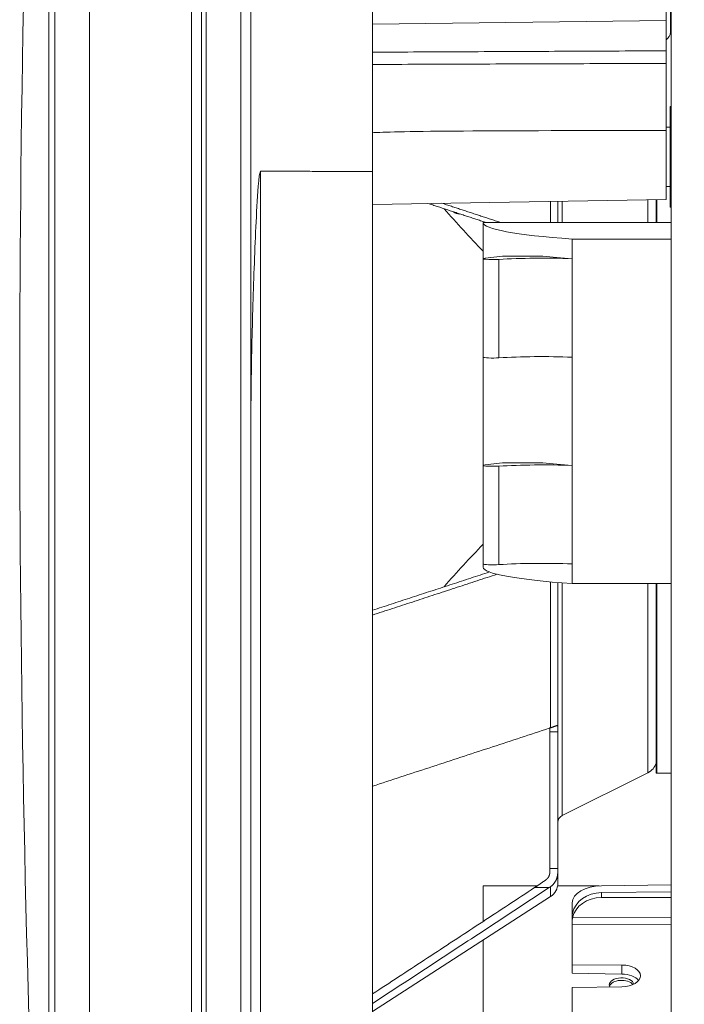
# Model space of a CAD drawing. Units: millimetres. Extents: x 61 to 584, y 48 to 840.
# Drawn here: x 450 to 517, y 388 to 487 of the extents above; entities that cross this region are included whole.
import ezdxf

# ---------------------------------------------------------------- set-up
doc = ezdxf.new("R2010")
doc.units = ezdxf.units.MM
doc.header["$LTSCALE"] = 12
doc.layers.add('1', color=7, linetype='Continuous')
doc.styles.add('dims', font='swiss.ttf')
doc.dimstyles.get("Standard").update_dxf_attribs({"dimtxt": 7.5, "dimasz": 7.5, "dimexe": 4.5, "dimexo": 6, "dimgap": 3.75, "dimtad": 1, "dimdec": 4, "dimzin": 0, "dimdsep": 46, "dimtxsty": 'dims', "dimcen": 0.09, "dimadec": 0, "dimazin": 0, "dimtfac": 1, "dimtdec": 4, "dimtofl": 0, "dimtmove": 0, "dimatfit": 3, "dimfxl": 0, "dimtolj": 1, "dimtzin": 0, "dimarcsym": 0})

# ---------------------------------------------------------------- blocks, each defined once
blk = doc.blocks.new('*D0')
at = {"color": 0, "lineweight": -2}
for p, q in [((472.658, 544.619), (576.866, 544.619)), ((572.366, 537.119), (572.366, 361.1)), ((472.658, 353.6), (576.866, 353.6))]:
    blk.add_line(p, q, dxfattribs=at)
at = {"color": 0, "lineweight": 18}
for points in [[(571.116, 537.119), (573.616, 537.119), (572.366, 544.619)], [(571.116, 361.1), (573.616, 361.1), (572.366, 353.6)]]:
    blk.add_solid(points, dxfattribs=at)
at = {"layer": 'Defpoints', "color": 0, "lineweight": 18}
for p in [(466.658, 544.619), (466.658, 353.6), (572.366, 353.6)]:
    blk.add_point(p, dxfattribs=at)
at = {"color": 0, "lineweight": 18, "insert": (564.665, 449.11), "char_height": 7.5, "attachment_point": 5, "rotation": 90, "style": 'dims'}
blk.add_mtext('\\A1;%%c191.0', dxfattribs=at)

msp = doc.modelspace()

# ---------------------------------------------------------------- linework, layer by layer
at = {"layer": '1', "color": 7, "linetype": 'Continuous', "lineweight": 13}
for p, q in [((453.45417, 336.26568), (453.45417, 561.95384)), ((452.85718, 337.70684), (452.85718, 560.51268)), ((467.29238, 353.60049), (467.29238, 544.61903)), ((468.77919, 542.60976), (468.77919, 355.60976)), ((472.27919, 542.60976), (472.27919, 355.60976)), ((474.26174, 372.8348), (474.26174, 472.044)), ((503.58973, 466.82881), (503.58973, 468.96977)), ((504.76392, 466.82907), (504.76392, 468.98862)), ((513.43723, 466.82784), (513.43723, 469.12474)), ((503.58973, 415.71164), (503.58973, 430.4819)), ((504.76392, 406.83088), (504.76392, 430.37927)), ((513.43723, 411.16753), (513.43723, 430.30772)), ((504.32169, 415.31285), (503.52169, 415.31285)), ((503.52169, 401.48547), (504.32169, 401.48547)), ((503.44408, 399.54163), (501.96949, 399.54163)), ((503.58973, 399.63806), (503.58973, 398.63704)), ((508.7479, 399.0384), (508.7479, 398.53517)), ((515.77408, 395.80599), (505.77408, 395.78456)), ((505.8118, 396.48098), (515.77189, 396.50232)), ((515.77189, 396.50232), (515.77418, 396.50235)), ((510.80723, 390.79308), (510.80723, 391.70505))]:
    msp.add_line(p, q, dxfattribs=at)
at = {"layer": '1', "color": 7, "linetype": 'Continuous', "lineweight": 18}
for p, q in [((453.45041, 561.91853), (453.45041, 336.301)), ((468.27919, 354.6004), (468.27919, 543.61912)), ((473.27919, 356.60976), (473.27919, 541.60976)), ((515.70814, 494.3468), (515.70814, 486.1004)), ((515.77408, 373.98816), (515.77408, 494.96338)), ((485.57919, 488.44735), (485.57919, 471.9962)), ((515.27919, 488.64963), (515.27919, 487.27137)), ((515.27919, 487.27137), (485.57933, 486.89824)), ((515.70814, 486.97026), (515.77414, 486.97141)), ((515.27919, 482.94869), (515.27919, 476.14266)), ((515.77408, 478.58883), (515.67408, 478.58533)), ((515.67408, 468.38052), (515.67408, 478.58533)), ((515.67408, 476.47603), (515.27919, 476.48293)), ((485.57904, 475.93555), (485.86979, 475.93752)), ((515.27919, 469.15738), (515.27919, 476.14266)), ((485.57919, 471.9962), (485.57919, 373.03234)), ((515.27919, 470.48293), (515.67408, 470.48982)), ((485.57972, 468.68045), (515.27919, 469.15738)), ((504.32169, 468.98173), (504.32169, 466.8289)), ((514.25758, 469.13937), (514.25758, 466.82842)), ((514.32169, 469.13937), (514.32169, 466.82842)), ((515.67408, 468.38052), (515.77408, 468.37703)), ((496.77408, 442.26061), (496.77408, 466.82864)), ((496.77408, 466.82864), (515.77408, 466.82864)), ((515.77408, 465.17268), (505.77408, 465.17268)), ((505.77408, 463.18029), (505.77408, 465.17268)), ((496.98454, 463.23378), (498.73746, 463.43033)), ((498.73746, 463.43033), (502.81581, 463.43033)), ((496.77408, 463.18029), (496.77408, 453.21834)), ((498.37399, 463.11056), (498.37399, 453.14861)), ((505.77408, 463.18029), (505.77408, 453.21834)), ((505.77408, 442.2602), (505.77408, 453.21834)), ((496.98454, 442.31369), (498.73746, 442.51024)), ((498.73746, 442.51024), (502.81581, 442.51024)), ((496.77408, 442.2602), (496.77408, 432.29825)), ((498.37399, 442.19047), (498.37399, 432.22852)), ((505.77408, 442.2602), (505.77408, 432.29825)), ((496.77408, 431.96182), (496.77408, 432.29851)), ((505.77408, 430.30586), (505.77408, 432.29825)), ((504.32169, 430.41799), (504.32169, 415.72902)), ((515.77408, 430.30586), (505.77408, 430.30586)), ((514.25758, 430.30502), (514.25758, 411.10976)), ((514.32169, 430.30826), (514.32169, 411.10976)), ((503.52169, 415.31285), (503.52169, 415.72902)), ((504.32169, 415.72902), (504.32169, 415.31285)), ((503.52169, 415.31285), (503.52169, 401.48547)), ((504.32169, 401.48547), (504.32169, 415.31285)), ((504.76392, 406.83088), (513.43723, 411.16753)), ((514.25758, 411.10976), (515.77414, 411.10976)), ((514.32169, 411.10976), (515.77411, 411.10976)), ((503.52169, 401.20219), (503.52169, 401.48547)), ((504.32169, 401.48547), (504.32169, 401.20219)), ((504.32169, 399.9811), (504.32169, 401.20219)), ((496.77408, 399.72701), (502.24518, 399.72701)), ((496.77408, 399.72701), (496.77408, 396.12822)), ((504.30164, 399.72701), (508.50479, 399.72701)), ((515.77408, 399.82102), (508.7479, 399.73562)), ((485.5794, 387.00537), (503.58973, 398.63704)), ((515.77406, 399.1238), (508.7479, 399.0384)), ((515.77395, 398.55022), (508.7479, 398.53517)), ((505.77408, 396.83158), (505.77408, 397.9937)), ((505.77408, 396.76154), (505.77408, 396.83158)), ((505.77408, 395.8973), (505.77408, 396.76154)), ((505.77408, 395.78456), (505.77408, 395.8973)), ((505.77408, 391.71946), (505.77408, 395.78456)), ((496.77408, 394.23519), (496.77408, 379.65183)), ((510.80723, 391.70505), (505.77408, 391.71946)), ((505.77408, 390.87945), (505.77408, 391.71946)), ((505.77408, 390.87945), (510.80723, 390.79308)), ((512.67408, 390.6145), (512.67408, 390.62876)), ((505.77408, 389.42515), (510.80723, 389.51152)), ((505.77408, 385.36005), (505.77408, 389.42515))]:
    msp.add_line(p, q, dxfattribs=at)
for points in [[(456.97919, 492.28805), (456.97919, 485.35518), (456.97919, 478.27928), (456.97919, 471.08826), (456.97919, 463.81054), (456.97919, 456.47479), (456.97919, 449.10999), (456.97919, 441.74518), (456.97919, 434.40943), (456.97919, 427.1317), (456.97919, 419.94067), (456.97919, 412.86477), (456.97919, 405.93189), (456.97919, 399.16935), (456.97919, 392.60393), (456.97919, 386.26145)], [(515.27919, 484.2227), (515.27919, 484.27458), (515.27919, 484.327), (515.27919, 484.37995), (515.27919, 484.43342), (515.27919, 484.48739), (515.27919, 484.54187), (515.27919, 484.59684), (515.27919, 484.65228), (515.27919, 484.7082), (515.27919, 484.76457), (515.27919, 484.82138), (515.27919, 484.87864), (515.27919, 484.93631), (515.27919, 484.99441), (515.27919, 485.05291), (515.27919, 485.1118), (515.27919, 485.17107), (515.27919, 485.23071), (515.27919, 485.29072), (515.27919, 485.35107), (515.27919, 485.41177), (515.27919, 485.47279), (515.27919, 485.53413), (515.27919, 485.59578), (515.27919, 485.65772), (515.27919, 485.71994), (515.27919, 485.78244), (515.27919, 485.8452), (515.27919, 485.90822), (515.27919, 485.97147), (515.27919, 486.03496), (515.27919, 486.09867), (515.27919, 486.16259), (515.27919, 486.2267), (515.27919, 486.29101), (515.27919, 486.35549), (515.27919, 486.42014), (515.27919, 486.48495), (515.27919, 486.54991), (515.27919, 486.615), (515.27919, 486.68023), (515.27919, 486.74557), (515.27919, 486.81102), (515.27919, 486.87656), (515.27919, 486.9422), (515.27919, 487.00791), (515.27919, 487.07369), (515.27919, 487.13954), (515.27919, 487.20543), (515.27919, 487.27137)], [(515.27919, 484.22074), (515.27919, 484.20243), (515.27919, 484.1836), (515.27919, 484.16425), (515.27919, 484.14438), (515.27919, 484.12399), (515.27919, 484.10309), (515.27919, 484.08168), (515.27919, 484.05976), (515.27919, 484.03732), (515.27919, 484.01437), (515.27919, 483.99089), (515.27919, 483.96689), (515.27919, 483.94248), (515.27919, 483.91776), (515.27919, 483.89276), (515.27919, 483.86746), (515.27919, 483.84188), (515.27919, 483.81601), (515.27919, 483.78985), (515.27919, 483.76341), (515.27919, 483.73667), (515.27919, 483.70965), (515.27919, 483.68233), (515.27919, 483.65473), (515.27919, 483.62694), (515.27919, 483.59913), (515.27919, 483.57129), (515.27919, 483.54342), (515.27919, 483.51552), (515.27919, 483.48759), (515.27919, 483.45963), (515.27919, 483.43164), (515.27919, 483.40362), (515.27919, 483.37557), (515.27919, 483.34748), (515.27919, 483.31937), (515.27919, 483.29136), (515.27919, 483.26358), (515.27919, 483.23604), (515.27919, 483.20873), (515.27919, 483.18165), (515.27919, 483.1548), (515.27919, 483.12819), (515.27919, 483.1018), (515.27919, 483.07565), (515.27919, 483.04973), (515.27919, 483.02404), (515.27919, 482.9986), (515.27919, 482.97346), (515.27919, 482.94869)], [(473.27957, 445.8524), (473.28079, 446.38207), (473.28283, 446.91184), (473.28566, 447.44168), (473.28926, 447.97152), (473.2936, 448.50126), (473.29865, 449.03091), (473.3044, 449.56048), (473.31083, 450.08996), (473.31791, 450.61935), (473.32564, 451.14866), (473.33399, 451.67788), (473.34295, 452.20702), (473.35251, 452.73607), (473.36265, 453.26503), (473.37336, 453.79392), (473.38463, 454.32272), (473.39645, 454.85145), (473.40881, 455.38006), (473.4217, 455.90845), (473.4351, 456.43647), (473.44903, 456.96413), (473.46345, 457.49142), (473.47838, 458.01835), (473.49382, 458.54491), (473.50974, 459.0711), (473.52616, 459.59693), (473.54307, 460.12239), (473.56048, 460.64749), (473.57841, 461.17222), (473.59684, 461.69659), (473.6158, 462.22059), (473.63529, 462.74423), (473.65533, 463.2675), (473.67594, 463.79038), (473.69715, 464.31279), (473.71898, 464.83464), (473.74148, 465.35592), (473.7647, 465.87664), (473.78871, 466.39678), (473.8136, 466.91631), (473.83946, 467.43519), (473.86647, 467.9534), (473.89482, 468.47093), (473.9248, 468.98771), (473.95684, 469.5037), (473.99161, 470.01884), (474.03031, 470.533), (474.07522, 471.04594), (474.13256, 471.55691), (474.26174, 472.044)], [(485.57919, 471.9962), (485.35284, 471.99715), (485.12649, 471.99811), (484.90015, 471.99906), (484.6738, 472.00002), (484.44745, 472.00098), (484.2211, 472.00193), (483.99475, 472.00289), (483.7684, 472.00384), (483.54205, 472.0048), (483.3157, 472.00576), (483.08935, 472.00671), (482.863, 472.00767), (482.63666, 472.00863), (482.41031, 472.00958), (482.18396, 472.01054), (481.95761, 472.01149), (481.73126, 472.01245), (481.50491, 472.01341), (481.27856, 472.01436), (481.05221, 472.01532), (480.82586, 472.01627), (480.59951, 472.01723), (480.37316, 472.01819), (480.14682, 472.01914), (479.92047, 472.0201), (479.69412, 472.02106), (479.46777, 472.02201), (479.24142, 472.02297), (479.01507, 472.02392), (478.78872, 472.02488), (478.56237, 472.02584), (478.33602, 472.02679), (478.10967, 472.02775), (477.88333, 472.0287), (477.65698, 472.02966), (477.43063, 472.03062), (477.20428, 472.03157), (476.97793, 472.03253), (476.75158, 472.03349), (476.52523, 472.03444), (476.29888, 472.0354), (476.07253, 472.03635), (475.84618, 472.03731), (475.61983, 472.03827), (475.39349, 472.03922), (475.16714, 472.04018), (474.94079, 472.04114), (474.71444, 472.04209), (474.48809, 472.04305), (474.26174, 472.044)], [(491.19451, 468.7744), (491.31289, 468.73558), (491.43128, 468.69676), (491.54966, 468.65794), (491.66804, 468.61911), (491.78642, 468.58029), (491.90479, 468.54146), (492.02317, 468.50264), (492.14154, 468.46381), (492.25991, 468.42498), (492.37828, 468.38615), (492.49665, 468.34732), (492.61502, 468.30848), (492.73339, 468.26965), (492.85175, 468.23081), (492.97012, 468.19198), (493.08848, 468.15314), (493.20684, 468.1143), (493.3252, 468.07546), (493.44355, 468.03662), (493.56191, 467.99778), (493.68026, 467.95894), (493.79862, 467.92009), (493.91697, 467.88125), (494.03532, 467.8424), (494.15366, 467.80355), (494.27201, 467.7647), (494.39035, 467.72585), (494.50869, 467.687), (494.62704, 467.64814), (494.74537, 467.60929), (494.86371, 467.57043), (494.98205, 467.53158), (495.10038, 467.49272), (495.21871, 467.45386), (495.33705, 467.415), (495.45537, 467.37613), (495.5737, 467.33727), (495.69203, 467.2984), (495.81035, 467.25954), (495.92867, 467.22067), (496.04699, 467.1818), (496.16531, 467.14293), (496.28363, 467.10406), (496.40194, 467.06519), (496.52026, 467.02631), (496.63857, 466.98744), (496.75688, 466.94856), (496.87518, 466.90968), (496.99349, 466.8708), (497.11179, 466.83192)], [(498.58554, 466.8322), (498.46584, 466.87154), (498.34614, 466.91088), (498.22644, 466.95021), (498.10673, 466.98955), (497.98702, 467.02888), (497.86731, 467.06822), (497.7476, 467.10755), (497.62789, 467.14688), (497.50818, 467.18621), (497.38846, 467.22553), (497.26874, 467.26486), (497.14902, 467.30418), (497.0293, 467.34351), (496.90958, 467.38283), (496.78985, 467.42215), (496.67013, 467.46147), (496.5504, 467.50079), (496.43067, 467.5401), (496.31094, 467.57942), (496.1912, 467.61873), (496.07147, 467.65805), (495.95173, 467.69736), (495.83199, 467.73667), (495.71225, 467.77598), (495.59251, 467.81528), (495.47276, 467.85459), (495.35302, 467.89389), (495.23327, 467.9332), (495.11352, 467.9725), (494.99377, 468.0118), (494.87402, 468.0511), (494.75427, 468.0904), (494.63451, 468.1297), (494.51475, 468.16899), (494.39499, 468.20829), (494.27523, 468.24758), (494.15547, 468.28688), (494.03571, 468.32617), (493.91594, 468.36546), (493.79618, 468.40475), (493.67641, 468.44403), (493.55664, 468.48332), (493.43687, 468.52261), (493.3171, 468.56189), (493.19732, 468.60117), (493.07755, 468.64046), (492.95777, 468.67974), (492.83799, 468.71902), (492.71821, 468.75829), (492.59843, 468.79757)], [(497.41157, 431.48613), (497.17513, 431.40842), (496.93869, 431.33071), (496.70224, 431.25301), (496.46578, 431.17531), (496.22932, 431.09762), (495.99285, 431.01993), (495.75637, 430.94225), (495.51988, 430.86458), (495.28339, 430.78691), (495.04689, 430.70924), (494.81039, 430.63158), (494.57387, 430.55392), (494.33736, 430.47627), (494.10083, 430.39863), (493.8643, 430.32099), (493.62776, 430.24335), (493.39121, 430.16572), (493.15466, 430.0881), (492.91811, 430.01048), (492.68154, 429.93286), (492.44497, 429.85525), (492.2084, 429.77764), (491.97181, 429.70004), (491.73523, 429.62244), (491.49863, 429.54485), (491.26203, 429.46726), (491.02543, 429.38968), (490.78882, 429.3121), (490.5522, 429.23452), (490.31558, 429.15695), (490.07895, 429.07939), (489.84231, 429.00183), (489.60567, 428.92427), (489.36903, 428.84671), (489.13238, 428.76916), (488.89572, 428.69162), (488.65906, 428.61408), (488.42239, 428.53654), (488.18572, 428.45901), (487.94904, 428.38148), (487.71235, 428.30396), (487.47567, 428.22644), (487.23897, 428.14892), (487.00227, 428.07141), (486.76557, 427.9939), (486.52886, 427.91639), (486.29214, 427.83889), (486.05542, 427.76139), (485.8187, 427.6839), (485.58197, 427.60641)], [(485.58238, 427.12398), (485.83438, 427.20643), (486.08637, 427.28889), (486.33836, 427.37135), (486.59035, 427.45382), (486.84232, 427.53629), (487.0943, 427.61876), (487.34626, 427.70124), (487.59822, 427.78373), (487.85018, 427.86621), (488.10213, 427.9487), (488.35408, 428.0312), (488.60601, 428.1137), (488.85795, 428.19621), (489.10987, 428.27871), (489.36179, 428.36123), (489.61371, 428.44375), (489.86562, 428.52627), (490.11752, 428.6088), (490.36942, 428.69133), (490.62131, 428.77387), (490.87319, 428.85641), (491.12507, 428.93895), (491.37694, 429.02151), (491.62881, 429.10406), (491.88066, 429.18662), (492.13252, 429.26919), (492.38436, 429.35176), (492.6362, 429.43434), (492.88803, 429.51692), (493.13986, 429.5995), (493.39168, 429.68209), (493.64349, 429.76469), (493.8953, 429.84729), (494.1471, 429.9299), (494.39889, 430.01251), (494.65067, 430.09513), (494.90245, 430.17775), (495.15422, 430.26038), (495.40599, 430.34301), (495.65774, 430.42565), (495.90949, 430.5083), (496.16123, 430.59095), (496.41296, 430.67361), (496.66469, 430.75627), (496.91641, 430.83894), (497.16812, 430.92161), (497.41982, 431.00429), (497.67152, 431.08698), (497.9232, 431.16967), (498.17488, 431.25237)], [(503.44408, 415.66544), (503.08724, 415.5479), (502.73038, 415.43037), (502.3735, 415.31286), (502.01661, 415.19537), (501.65969, 415.07789), (501.30276, 414.96042), (500.9458, 414.84296), (500.58883, 414.72552), (500.23184, 414.6081), (499.87484, 414.49069), (499.51781, 414.37329), (499.16077, 414.2559), (498.80371, 414.13853), (498.44664, 414.02117), (498.08955, 413.90382), (497.73244, 413.78648), (497.37531, 413.66916), (497.01817, 413.55185), (496.66101, 413.43455), (496.30384, 413.31727), (495.94666, 413.19999), (495.58945, 413.08273), (495.23224, 412.96548), (494.875, 412.84823), (494.51776, 412.73101), (494.1605, 412.61379), (493.80322, 412.49658), (493.44593, 412.37938), (493.08863, 412.26219), (492.73131, 412.14502), (492.37399, 412.02785), (492.01664, 411.91069), (491.65929, 411.79355), (491.30192, 411.67641), (490.94454, 411.55928), (490.58714, 411.44216), (490.22974, 411.32506), (489.87232, 411.20796), (489.51489, 411.09087), (489.15745, 410.97379), (488.79999, 410.85672), (488.44252, 410.73965), (488.08505, 410.6226), (487.72756, 410.50556), (487.37005, 410.38852), (487.01254, 410.2715), (486.65502, 410.15448), (486.29748, 410.03747), (485.93994, 409.92047), (485.58238, 409.80347)], [(503.44408, 415.66544), (503.447, 415.6664), (503.44992, 415.66736), (503.45284, 415.66832), (503.45576, 415.66928), (503.45868, 415.67023), (503.4616, 415.67119), (503.46452, 415.67214), (503.46744, 415.67309), (503.47035, 415.67404), (503.47327, 415.67499), (503.47619, 415.67593), (503.47911, 415.67688), (503.48202, 415.67782), (503.48494, 415.67876), (503.48786, 415.6797), (503.49077, 415.68064), (503.49369, 415.68158), (503.4966, 415.68251), (503.49952, 415.68345), (503.50243, 415.68438), (503.50535, 415.68531), (503.50826, 415.68624), (503.51117, 415.68717), (503.51409, 415.68809), (503.517, 415.68902), (503.51991, 415.68994), (503.52283, 415.69086), (503.52574, 415.69178), (503.52865, 415.6927), (503.53156, 415.69362), (503.53447, 415.69454), (503.53738, 415.69545), (503.54029, 415.69636), (503.54321, 415.69727), (503.54612, 415.69818), (503.54902, 415.69909), (503.55193, 415.7), (503.55484, 415.7009), (503.55775, 415.70181), (503.56066, 415.70271), (503.56357, 415.70361), (503.56648, 415.70451), (503.56938, 415.7054), (503.57229, 415.7063), (503.5752, 415.70719), (503.5781, 415.70809), (503.58101, 415.70898), (503.58392, 415.70987), (503.58682, 415.71076), (503.58973, 415.71164)], [(504.32169, 415.72902), (504.32161, 415.74719), (504.32137, 415.7645), (504.32093, 415.78097), (504.32028, 415.79658), (504.31938, 415.81136), (504.31821, 415.8253), (504.31674, 415.83841), (504.31494, 415.85068), (504.31278, 415.86212), (504.31021, 415.87273), (504.30722, 415.8825), (504.30376, 415.89143), (504.2998, 415.89952), (504.29529, 415.90677), (504.2902, 415.91315), (504.28452, 415.91865), (504.27823, 415.92325), (504.27129, 415.92698), (504.26367, 415.92985), (504.25534, 415.93187), (504.24626, 415.93304), (504.2364, 415.93339), (504.22571, 415.93291), (504.21417, 415.93163), (504.20172, 415.92954), (504.18834, 415.92667), (504.17398, 415.92301), (504.15872, 415.91863), (504.14258, 415.91355), (504.12554, 415.90782), (504.10759, 415.90147), (504.08871, 415.89452), (504.06888, 415.88701), (504.04809, 415.87897), (504.0263, 415.87042), (504.00351, 415.86141), (503.97969, 415.85195), (503.95482, 415.84208), (503.92888, 415.83184), (503.90203, 415.82133), (503.87438, 415.81062), (503.84594, 415.79976), (503.8167, 415.78878), (503.78667, 415.77773), (503.75585, 415.76663), (503.72423, 415.75552), (503.69182, 415.74443), (503.6586, 415.7334), (503.62457, 415.72246), (503.58973, 415.71164)], [(503.52169, 401.20219), (503.52164, 401.18846), (503.52149, 401.17452), (503.52122, 401.16036), (503.52083, 401.14598), (503.52031, 401.13139), (503.51964, 401.11659), (503.51881, 401.10159), (503.51782, 401.08637), (503.51664, 401.07095), (503.51529, 401.05532), (503.51373, 401.03949), (503.51196, 401.02345), (503.50997, 401.00722), (503.50775, 400.99078), (503.50528, 400.97415), (503.50255, 400.95731), (503.49953, 400.94029), (503.49622, 400.92306), (503.49261, 400.90565), (503.48867, 400.88804), (503.48438, 400.87024), (503.47973, 400.85225), (503.47469, 400.83406), (503.46927, 400.81571), (503.46344, 400.79728), (503.45723, 400.77879), (503.45059, 400.76026), (503.44353, 400.7417), (503.43603, 400.7231), (503.42807, 400.70449), (503.41963, 400.68587), (503.4107, 400.66725), (503.40126, 400.64863), (503.39129, 400.63003), (503.38077, 400.61146), (503.36967, 400.59292), (503.35798, 400.57445), (503.34577, 400.55617), (503.33304, 400.53814), (503.31977, 400.52035), (503.30597, 400.50282), (503.29162, 400.48557), (503.2767, 400.46861), (503.2612, 400.45195), (503.24512, 400.43561), (503.22844, 400.4196), (503.21113, 400.40395), (503.1932, 400.38867), (503.17472, 400.37387), (503.15571, 400.35958)], [(503.58973, 399.63806), (503.62449, 399.66188), (503.65844, 399.68655), (503.69159, 399.71205), (503.72393, 399.73837), (503.75548, 399.76551), (503.78624, 399.79346), (503.8162, 399.8222), (503.84538, 399.85174), (503.87377, 399.88206), (503.90136, 399.91318), (503.92816, 399.94508), (503.95407, 399.97765), (503.97895, 400.01067), (504.00278, 400.04408), (504.02559, 400.07787), (504.04741, 400.11201), (504.06824, 400.14649), (504.08811, 400.18128), (504.10703, 400.21638), (504.12503, 400.25176), (504.14212, 400.28739), (504.15832, 400.32328), (504.17361, 400.35935), (504.18793, 400.39533), (504.20129, 400.43114), (504.21373, 400.46676), (504.22528, 400.50218), (504.23599, 400.5374), (504.24588, 400.57238), (504.255, 400.60712), (504.26338, 400.64161), (504.27105, 400.67583), (504.27804, 400.70976), (504.28438, 400.74336), (504.29006, 400.77643), (504.29514, 400.80893), (504.29964, 400.84087), (504.3036, 400.87225), (504.30708, 400.90305), (504.31009, 400.93329), (504.31267, 400.96295), (504.31486, 400.99203), (504.31668, 401.02053), (504.31817, 401.04844), (504.31935, 401.07576), (504.32027, 401.10246), (504.32093, 401.12846), (504.32137, 401.15375), (504.32161, 401.17833), (504.32169, 401.20219)], [(485.5804, 387.8164), (485.938, 388.05041), (486.29559, 388.28444), (486.65316, 388.51849), (487.01073, 388.75255), (487.36828, 388.98663), (487.72583, 389.22073), (488.08336, 389.45485), (488.44088, 389.68898), (488.79838, 389.92313), (489.15588, 390.1573), (489.51336, 390.39148), (489.87084, 390.62569), (490.2283, 390.85991), (490.58574, 391.09416), (490.94318, 391.32842), (491.3006, 391.5627), (491.65801, 391.797), (492.01541, 392.03132), (492.37279, 392.26566), (492.73016, 392.50002), (493.08752, 392.7344), (493.44486, 392.96881), (493.80219, 393.20323), (494.15951, 393.43767), (494.51681, 393.67213), (494.87409, 393.90662), (495.23137, 394.14113), (495.58862, 394.37566), (495.94587, 394.61021), (496.30309, 394.84479), (496.66031, 395.07939), (497.0175, 395.31401), (497.37468, 395.54866), (497.73184, 395.78333), (498.08899, 396.01802), (498.44612, 396.25274), (498.80324, 396.48749), (499.16033, 396.72226), (499.51741, 396.95706), (499.87447, 397.19188), (500.23152, 397.42673), (500.58854, 397.66161), (500.94555, 397.89651), (501.30254, 398.13144), (501.65951, 398.3664), (502.01646, 398.60139), (502.3734, 398.8364), (502.73031, 399.07145), (503.08721, 399.30652), (503.44408, 399.54163)], [(501.96949, 399.54163), (501.64208, 399.32593), (501.31464, 399.11025), (500.98719, 398.8946), (500.65972, 398.67897), (500.33224, 398.46337), (500.00474, 398.24779), (499.67722, 398.03224), (499.34969, 397.81671), (499.02214, 397.6012), (498.69458, 397.38572), (498.36701, 397.17026), (498.03942, 396.95482), (497.71181, 396.7394), (497.38419, 396.524), (497.05656, 396.30863), (496.72891, 396.09328), (496.40125, 395.87795), (496.07357, 395.66264), (495.74588, 395.44735), (495.41818, 395.23208), (495.09046, 395.01683), (494.76274, 394.8016), (494.43499, 394.58639), (494.10724, 394.3712), (493.77947, 394.15603), (493.45169, 393.94088), (493.1239, 393.72574), (492.7961, 393.51063), (492.46829, 393.29553), (492.14046, 393.08045), (491.81262, 392.86539), (491.48477, 392.65034), (491.15691, 392.43532), (490.82904, 392.22031), (490.50116, 392.00531), (490.17326, 391.79034), (489.84536, 391.57538), (489.51744, 391.36044), (489.18952, 391.14551), (488.86158, 390.9306), (488.53363, 390.7157), (488.20568, 390.50083), (487.87771, 390.28596), (487.54973, 390.07112), (487.22174, 389.85628), (486.89374, 389.64147), (486.56574, 389.42667), (486.23772, 389.21188), (485.90969, 388.99711), (485.58165, 388.78235)], [(501.96949, 399.54163), (501.99405, 399.55782), (502.01858, 399.57402), (502.04307, 399.59022), (502.06753, 399.60643), (502.09196, 399.62265), (502.11636, 399.63887), (502.14073, 399.6551), (502.16507, 399.67133), (502.18937, 399.68758), (502.21364, 399.70382), (502.23788, 399.72008), (502.26208, 399.73634), (502.28626, 399.7526), (502.3104, 399.76887), (502.3345, 399.78515), (502.35858, 399.80144), (502.38262, 399.81773), (502.40663, 399.83403), (502.4306, 399.85033), (502.45455, 399.86665), (502.47845, 399.88296), (502.50233, 399.89929), (502.52616, 399.91562), (502.54997, 399.93196), (502.57374, 399.94831), (502.59747, 399.96466), (502.62117, 399.98102), (502.64484, 399.99739), (502.66846, 400.01377), (502.69205, 400.03015), (502.71561, 400.04654), (502.73913, 400.06294), (502.76261, 400.07935), (502.78605, 400.09576), (502.80946, 400.11218), (502.83283, 400.12861), (502.85615, 400.14505), (502.87944, 400.1615), (502.90269, 400.17796), (502.92591, 400.19442), (502.94908, 400.21089), (502.97221, 400.22738), (502.99529, 400.24387), (503.01834, 400.26037), (503.04134, 400.27688), (503.06431, 400.2934), (503.08722, 400.30993), (503.1101, 400.32647), (503.13292, 400.34302), (503.15571, 400.35958)], [(503.58973, 399.63806), (503.58682, 399.63613), (503.58392, 399.63419), (503.58101, 399.63226), (503.5781, 399.63033), (503.5752, 399.6284), (503.57229, 399.62646), (503.56938, 399.62453), (503.56648, 399.6226), (503.56357, 399.62067), (503.56066, 399.61874), (503.55775, 399.61681), (503.55484, 399.61488), (503.55193, 399.61294), (503.54902, 399.61101), (503.54612, 399.60908), (503.54321, 399.60715), (503.54029, 399.60522), (503.53738, 399.60329), (503.53447, 399.60136), (503.53156, 399.59943), (503.52865, 399.5975), (503.52574, 399.59557), (503.52283, 399.59365), (503.51991, 399.59172), (503.517, 399.58979), (503.51409, 399.58786), (503.51117, 399.58593), (503.50826, 399.584), (503.50535, 399.58207), (503.50243, 399.58015), (503.49952, 399.57822), (503.4966, 399.57629), (503.49369, 399.57436), (503.49077, 399.57244), (503.48786, 399.57051), (503.48494, 399.56858), (503.48202, 399.56666), (503.47911, 399.56473), (503.47619, 399.5628), (503.47327, 399.56088), (503.47035, 399.55895), (503.46744, 399.55703), (503.46452, 399.5551), (503.4616, 399.55318), (503.45868, 399.55125), (503.45576, 399.54932), (503.45284, 399.5474), (503.44992, 399.54548), (503.447, 399.54355), (503.44408, 399.54163)], [(505.8118, 396.95482), (505.80983, 396.94472), (505.80793, 396.93482), (505.80609, 396.92514), (505.8043, 396.91566), (505.80257, 396.9064), (505.8009, 396.89734), (505.79929, 396.88848), (505.79773, 396.87984), (505.79623, 396.8714), (505.79478, 396.86318), (505.79339, 396.85517), (505.79205, 396.84737), (505.79076, 396.83978), (505.78953, 396.83244), (505.78836, 396.82535), (505.78725, 396.81855), (505.7862, 396.81202), (505.7852, 396.80578), (505.78426, 396.79981), (505.78337, 396.79411), (505.78254, 396.78869), (505.78175, 396.78354), (505.78102, 396.77867), (505.78032, 396.77408), (505.77968, 396.76976), (505.77908, 396.76573), (505.77852, 396.76198), (505.778, 396.75854), (505.77753, 396.75542), (505.7771, 396.75261), (505.77671, 396.7501), (505.77635, 396.74791), (505.77603, 396.74603), (505.77574, 396.74445), (505.77548, 396.74318), (505.77524, 396.74222), (505.77504, 396.74156), (505.77486, 396.74122), (505.7747, 396.74119), (505.77457, 396.74148), (505.77445, 396.74208), (505.77436, 396.743), (505.77428, 396.74423), (505.77422, 396.74577), (505.77417, 396.74763), (505.77413, 396.74979), (505.7741, 396.75226), (505.77409, 396.75504), (505.77408, 396.75813), (505.77408, 396.76154)], [(505.77408, 395.8973), (505.77408, 395.90753), (505.77409, 395.91789), (505.7741, 395.9284), (505.77413, 395.93905), (505.77417, 395.94984), (505.77422, 395.96078), (505.77428, 395.97185), (505.77436, 395.98306), (505.77445, 395.9944), (505.77456, 396.00589), (505.77469, 396.01752), (505.77485, 396.0293), (505.77503, 396.04121), (505.77523, 396.05324), (505.77547, 396.06535), (505.77573, 396.07749), (505.77602, 396.08967), (505.77634, 396.10188), (505.77669, 396.11414), (505.77709, 396.12643), (505.77751, 396.13877), (505.77798, 396.15114), (505.77849, 396.16355), (505.77904, 396.176), (505.77964, 396.18849), (505.78028, 396.20103), (505.78098, 396.2136), (505.78172, 396.22614), (505.78251, 396.23862), (505.78335, 396.25103), (505.78424, 396.26337), (505.78518, 396.27564), (505.78617, 396.28785), (505.78721, 396.29999), (505.78831, 396.31206), (505.78947, 396.32407), (505.79069, 396.33601), (505.79196, 396.34788), (505.7933, 396.35969), (505.7947, 396.37142), (505.79616, 396.38306), (505.79767, 396.39455), (505.79924, 396.40589), (505.80087, 396.41707), (505.80255, 396.4281), (505.80428, 396.43898), (505.80608, 396.44971), (505.80792, 396.46029), (505.80983, 396.47071), (505.8118, 396.48098)]]:
    msp.add_lwpolyline(points, dxfattribs=at)
at = {"layer": '1', "color": 7, "linetype": 'Continuous', "lineweight": 13}
for points in [[(485.57934, 484.08187), (486.17333, 484.08455), (486.76733, 484.08723), (487.36133, 484.08992), (487.95533, 484.09261), (488.54933, 484.09531), (489.14332, 484.09802), (489.73732, 484.10073), (490.33132, 484.10345), (490.92532, 484.10618), (491.51931, 484.10891), (492.11331, 484.11164), (492.70731, 484.11439), (493.30131, 484.11714), (493.8953, 484.11989), (494.4893, 484.12265), (495.0833, 484.12541), (495.6773, 484.12819), (496.27129, 484.13096), (496.86529, 484.13375), (497.45929, 484.13653), (498.05328, 484.13933), (498.64728, 484.14213), (499.24128, 484.14493), (499.83527, 484.14774), (500.42927, 484.15056), (501.02327, 484.15338), (501.61726, 484.15621), (502.21126, 484.15904), (502.80525, 484.16188), (503.39925, 484.16472), (503.99325, 484.16757), (504.58724, 484.17043), (505.18124, 484.17329), (505.77523, 484.17615), (506.36923, 484.17902), (506.96322, 484.1819), (507.55722, 484.18478), (508.15121, 484.18767), (508.74521, 484.19056), (509.33921, 484.19345), (509.9332, 484.19635), (510.52719, 484.19926), (511.12119, 484.20217), (511.71518, 484.20509), (512.30918, 484.20801), (512.90317, 484.21094), (513.49717, 484.21388), (514.09116, 484.21682), (514.68515, 484.21976), (515.27915, 484.2227)], [(515.27919, 482.94869), (514.6852, 482.94647), (514.0912, 482.94425), (513.49721, 482.94203), (512.90321, 482.93981), (512.30921, 482.93759), (511.71522, 482.93536), (511.12122, 482.93314), (510.52723, 482.93092), (509.93323, 482.9287), (509.33924, 482.92648), (508.74524, 482.92426), (508.15124, 482.92204), (507.55725, 482.91982), (506.96325, 482.91759), (506.36926, 482.91537), (505.77526, 482.91315), (505.18127, 482.91093), (504.58727, 482.90871), (503.99327, 482.90649), (503.39928, 482.90427), (502.80528, 482.90205), (502.21129, 482.89983), (501.61729, 482.8976), (501.0233, 482.89538), (500.4293, 482.89316), (499.83531, 482.89094), (499.24131, 482.88872), (498.64731, 482.8865), (498.05332, 482.88428), (497.45932, 482.88206), (496.86533, 482.87985), (496.27133, 482.87765), (495.67733, 482.87545), (495.08334, 482.87326), (494.48934, 482.87107), (493.89535, 482.86889), (493.30135, 482.86672), (492.70735, 482.86455), (492.11336, 482.86238), (491.51936, 482.86023), (490.92536, 482.85807), (490.33137, 482.85593), (489.73737, 482.85379), (489.14337, 482.85165), (488.54937, 482.84952), (487.95538, 482.8474), (487.36138, 482.84528), (486.76738, 482.84317), (486.17338, 482.84106), (485.57939, 482.83896)]]:
    msp.add_lwpolyline(points, dxfattribs=at)
at = {"layer": '1', "color": 7, "linetype": 'Continuous', "lineweight": 18}
for centre, radius, start, end in [((2555.16133, 449.10976), 2105.25375, 176.966684, 181.777144), ((514.80814, 486.1004), 0.9, 302.238979, 0), ((583.15583, 547.2304), 120, 221.170983, 223.958026), ((494.36772, 468.70449), 1, 232.571587, 270.677348), ((583.15583, 350.98912), 120, 136.041974, 138.824915), ((512.72169, 412.59862), 1.6, 296.565051, 343.725959), ((505.12169, 406.11533), 0.8, 116.565051, 180), ((502.72169, 399.9811), 1.6, 302.855722, 0)]:
    msp.add_arc(centre, radius, start, end, dxfattribs=at)
for centre, major_axis, ratio, start_param, end_param in [((-1230.70938, 447.31993), (1854.09476, 28.43879), 0.003265, 0.38751669, 0.38793135), ((628.86861, 474.63359), (-143.30978, 1.25078), 0.005925, 5.62752596, 6.21734935), ((521.32963, 466.82864), (24.55556, 0), 0.087156, 3.14159265, 4.0263411), ((521.32963, 464.83625), (24.55556, 0), 0.087156, 3.85832506, 4.0263411), ((497.77408, 463.18029), (1, 0), 0.087156, 2.48084787, 5.35578716), ((502.77231, 462.58252), (-7.48676, 0), 0.087156, 4.29984241, 5.34032941), ((497.77408, 453.21834), (1, 0), 0.087156, 3.14163339, 5.35578716), ((502.77231, 452.62057), (-7.48676, 0), 0.087156, 4.29984241, 5.34032941), ((521.32963, 443.91616), (24.55556, 0), 0.087156, 3.85832506, 4.0263411), ((497.77408, 442.2602), (1, 0), 0.087156, 2.48084787, 5.35578716), ((502.77231, 441.66243), (-7.48676, 0), 0.087156, 4.29984241, 5.34032941), ((521.32963, 431.96182), (24.55556, 0), 0.087156, 3.14159265, 4.0263411), ((497.77408, 432.29825), (1, 0), 0.087156, 3.14163339, 5.35578716), ((502.77231, 431.70048), (-7.48676, 0), 0.087156, 4.29984241, 5.34032941), ((508.77408, 398.01514), (2.99994, 0.03196), 0.573533, 1.57341312, 3.1354828), ((508.77408, 396.58117), (2.99977, 0.04563), 0.81909, 1.56706324, 2.97038575), ((508.77408, 396.07767), (-2.99977, 0.04563), 0.81909, 4.73357536, 6.13689786), ((515.76753, 396.21555), (-0.00286, 0.5), 0.014655, 4.92830483, 5.32315073), ((510.77408, 390.61518), (1.89996, 0.02024), 0.573533, 6.27707546, 7.83041849), ((510.77408, 389.70369), (-1.89996, 0.02024), 0.573533, 3.58441063, 4.70104554), ((510.77408, 390.60092), (1.89996, 0.02024), 0.573533, 4.72373242, 6.27707546), ((510.77408, 389.68942), (1.25, 0), 0.573576, 0.13175097, 3.14159274), ((510.77408, 389.68942), (1.25, 0), 0.573576, 3.14159274, 3.42296169), ((510.77408, 389.44367), (1.25, 0), 0.573576, 0.42195501, 2.96929597)]:
    msp.add_ellipse(centre, major_axis=major_axis, ratio=ratio, start_param=start_param, end_param=end_param, dxfattribs=at)

# ---------------------------------------------------------------- dimensions: what is measured, and where the dimension line sits
at = {"color": 7, "lineweight": 18}
dim = msp.add_linear_dim(base=(572.36595, 353.60049), p1=(466.65833, 544.61903), p2=(466.65833, 353.60049), angle=90, text='%%c191.0', dimstyle='Standard', dxfattribs=at)
dim.commit()
dim.dimension.update_dxf_attribs({"geometry": '*D0', "text_midpoint": (564.66483, 449.10976)})

doc.saveas('drawing.dxf')
